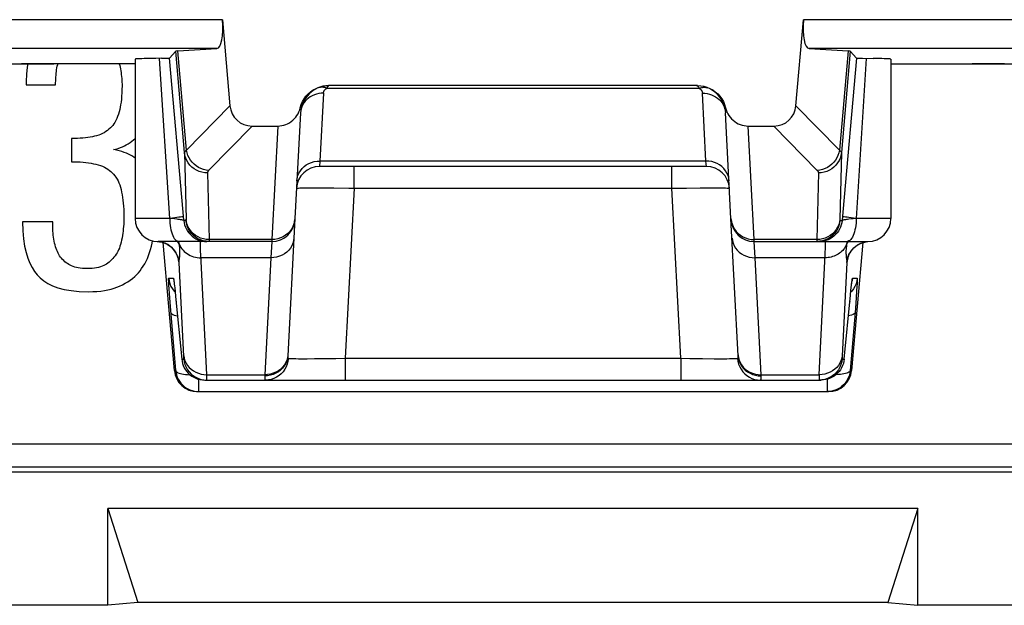
# Model space of a CAD drawing. Units: millimetres. Extents: x 122.7 to 167.4, y 83.3 to 136.1.
# Drawn here: x 152 to 160.5, y 83.3 to 88.4 of the extents above; entities that cross this region are included whole.
import ezdxf

# ---------------------------------------------------------------- set-up
doc = ezdxf.new("R2010")
doc.units = ezdxf.units.MM
doc.header["$LTSCALE"] = 16.335
doc.layers.get('0').update_dxf_attribs({"linetype": 'CONTINUOUS'})
for name, color, linetype in [('ASSI', 7, 'CONTINUOUS'), ('DRAFT', 7, 'CONTINUOUS'), ('RACCORDO', 7, 'CONTINUOUS')]:
    doc.layers.add(name, color=color, linetype=linetype)

msp = doc.modelspace()

# ---------------------------------------------------------------- linework, layer by layer
at = {"color": 7, "linetype": 'CONTINUOUS'}
for p, q in [((152.0613, 87.8399), (152.0613, 87.8113)), ((152.0613, 87.8113), (152.3158, 87.8113)), ((152.4526, 87.3468), (152.4526, 87.1464)), ((153.0045, 87.1777), (152.9961, 87.1838)), ((152.2904, 86.6247), (152.0295, 86.6247)), ((159.7894, 84.1444), (152.7697, 84.1444)), ((152.7697, 84.1444), (153.0295, 83.3307)), ((152.7697, 83.3053), (152.7697, 84.1444)), ((159.7894, 84.1444), (159.5295, 83.3307)), ((159.7894, 83.3053), (159.7894, 84.1444)), ((152.7697, 83.3053), (137.2894, 83.3053)), ((153.0295, 83.3307), (152.7697, 83.3053)), ((159.5295, 83.3307), (153.0295, 83.3307)), ((159.5295, 83.3307), (159.7894, 83.3053)), ((166.8797, 83.3053), (159.7894, 83.3053))]:
    msp.add_line(p, q, dxfattribs=at)
for points in [[(152.0749, 87.9929), (152.0703, 87.9654), (152.0642, 87.9053), (152.0613, 87.8399)], [(152.3273, 87.9578), (152.3302, 87.9728), (152.3337, 87.9874), (152.3356, 87.9938)], [(152.8677, 87.9938), (152.8713, 87.9803), (152.8746, 87.9658), (152.8774, 87.951)], [(152.3158, 87.8113), (152.316, 87.8288), (152.3164, 87.846), (152.317, 87.8628), (152.318, 87.8793), (152.3193, 87.8955), (152.3208, 87.9114), (152.3227, 87.9271), (152.3248, 87.9426), (152.3273, 87.9578)], [(152.8774, 87.951), (152.8801, 87.9343), (152.8826, 87.9176), (152.8848, 87.9009), (152.8868, 87.8842), (152.8885, 87.8674), (152.8898, 87.8508), (152.8908, 87.8343), (152.8914, 87.818), (152.8916, 87.8017)], [(152.8916, 87.8017), (152.8911, 87.7706), (152.89, 87.7411), (152.8883, 87.7132), (152.8859, 87.6869), (152.8829, 87.6622), (152.8794, 87.639), (152.8756, 87.6174), (152.8713, 87.5974), (152.8666, 87.5789)], [(152.8666, 87.5789), (152.8601, 87.5575), (152.8531, 87.5375), (152.8455, 87.519), (152.8374, 87.5021), (152.8288, 87.4867), (152.8198, 87.4727), (152.8104, 87.4599), (152.8007, 87.4484), (152.7906, 87.4383)], [(152.7906, 87.4383), (152.7778, 87.4267), (152.7645, 87.4161), (152.7506, 87.4063), (152.7362, 87.3975), (152.7214, 87.3896), (152.7057, 87.3825), (152.689, 87.3762), (152.6714, 87.3706), (152.653, 87.3659)], [(152.653, 87.3659), (152.6347, 87.3621), (152.6155, 87.3587), (152.5952, 87.3557), (152.5741, 87.3531), (152.5519, 87.3509), (152.5287, 87.3491), (152.5044, 87.3479), (152.4791, 87.3471), (152.4526, 87.3468)], [(152.8185, 87.2514), (152.8386, 87.256), (152.8581, 87.2615), (152.8768, 87.2678), (152.8947, 87.2749), (152.9119, 87.2829), (152.9287, 87.2918), (152.9453, 87.3017), (152.9616, 87.3127), (152.9775, 87.3246)], [(152.9775, 87.3246), (152.9913, 87.3359), (153.0045, 87.348)], [(152.9961, 87.1838), (152.9814, 87.1935), (152.9654, 87.2026), (152.9483, 87.2113), (152.9299, 87.2195), (152.9103, 87.2271), (152.8893, 87.2342), (152.867, 87.2405), (152.8434, 87.2463), (152.8185, 87.2514)], [(152.4526, 87.1464), (152.4786, 87.1461), (152.504, 87.1452), (152.529, 87.1437), (152.5536, 87.1416), (152.5777, 87.139), (152.601, 87.1359), (152.6234, 87.1325), (152.645, 87.1285), (152.6658, 87.1241)], [(152.6658, 87.1241), (152.6856, 87.119), (152.7044, 87.113), (152.7221, 87.1063), (152.7387, 87.0987), (152.7541, 87.0903), (152.7687, 87.0811), (152.7825, 87.0713), (152.7953, 87.0607), (152.8073, 87.0494)], [(152.8073, 87.0494), (152.8185, 87.0376), (152.829, 87.0248), (152.8389, 87.011), (152.8481, 86.9963), (152.8566, 86.9807), (152.8643, 86.9637), (152.8714, 86.9453), (152.8778, 86.9254), (152.8834, 86.9042)], [(152.8834, 86.9042), (152.8881, 86.8831), (152.8923, 86.8607), (152.896, 86.8373), (152.8993, 86.8129), (152.9022, 86.7874), (152.9044, 86.7603), (152.906, 86.7315), (152.9071, 86.7011), (152.9075, 86.6692)], [(152.0295, 86.6247), (152.0323, 86.5482), (152.0381, 86.4784), (152.047, 86.4155), (152.0594, 86.36), (152.0749, 86.3113), (152.0924, 86.2677), (152.1118, 86.2288), (152.1332, 86.1951), (152.1568, 86.1666)], [(152.3031, 86.4593), (152.3003, 86.4755), (152.2979, 86.4922), (152.2958, 86.5094), (152.2941, 86.5271), (152.2927, 86.5454), (152.2917, 86.5642), (152.2909, 86.5838), (152.2905, 86.6039), (152.2904, 86.6247)], [(152.9075, 86.6692), (152.9073, 86.6481), (152.9067, 86.6273), (152.9057, 86.6066), (152.9043, 86.5862), (152.9025, 86.566), (152.9003, 86.546), (152.8978, 86.5264), (152.895, 86.507), (152.8919, 86.4879)], [(152.3508, 86.332), (152.344, 86.3432), (152.3375, 86.3551), (152.3314, 86.3677), (152.3257, 86.3808), (152.3204, 86.3946), (152.3154, 86.4093), (152.3109, 86.425), (152.3068, 86.4417), (152.3031, 86.4593)], [(152.8919, 86.4879), (152.8881, 86.4677), (152.8838, 86.4486), (152.879, 86.4306), (152.8738, 86.4138), (152.8681, 86.3981), (152.8619, 86.3833), (152.8553, 86.3695), (152.8482, 86.3566), (152.8407, 86.3448)], [(153.1461, 86.4147), (153.1518, 86.441), (153.1556, 86.4613)], [(153.0475, 86.2016), (153.0616, 86.2206), (153.075, 86.2408), (153.0877, 86.2622), (153.0998, 86.2851), (153.1111, 86.3091), (153.1215, 86.3342), (153.1307, 86.36), (153.1389, 86.3869), (153.1461, 86.4147)], [(152.4431, 86.2493), (152.4305, 86.2561), (152.4184, 86.2636), (152.407, 86.2716), (152.396, 86.2803), (152.3857, 86.2897), (152.3759, 86.2995), (152.3669, 86.3098), (152.3585, 86.3207), (152.3508, 86.332)], [(152.8407, 86.3448), (152.8312, 86.3312), (152.8213, 86.3185), (152.8112, 86.3067), (152.8008, 86.2957), (152.79, 86.2856), (152.7791, 86.2763), (152.7679, 86.2678), (152.7565, 86.2601), (152.7449, 86.2532)], [(152.5894, 86.2207), (152.5682, 86.2212), (152.5483, 86.2224), (152.5297, 86.2243), (152.5124, 86.227), (152.4965, 86.2303), (152.4816, 86.2343), (152.4677, 86.2387), (152.4549, 86.2437), (152.4431, 86.2493)], [(152.7449, 86.2532), (152.7324, 86.2466), (152.7188, 86.2408), (152.704, 86.2356), (152.6882, 86.2312), (152.6712, 86.2274), (152.6529, 86.2245), (152.6331, 86.2224), (152.612, 86.2212), (152.5894, 86.2207)], [(152.8694, 86.068), (152.8953, 86.0802), (152.9196, 86.0931), (152.9424, 86.1067), (152.9634, 86.121), (152.9829, 86.1359), (153.001, 86.1514), (153.0178, 86.1676), (153.0333, 86.1843), (153.0475, 86.2016)], [(152.1568, 86.1666), (152.1819, 86.1395), (152.2124, 86.1149), (152.2484, 86.0927), (152.2889, 86.0726), (152.3349, 86.0549), (152.3887, 86.0407), (152.451, 86.0304), (152.5211, 86.0236), (152.599, 86.0203)], [(152.599, 86.0203), (152.6373, 86.0211), (152.6735, 86.0231), (152.7076, 86.0263), (152.7393, 86.0308), (152.7688, 86.0364), (152.7966, 86.043), (152.8226, 86.0504), (152.8469, 86.0587), (152.8694, 86.068)]]:
    msp.add_lwpolyline(points, dxfattribs=at)
at = {"layer": 'ASSI', "color": 7, "linetype": 'CONTINUOUS'}
for p, q in [((153.3564, 88.1027), (153.3026, 88.0439)), ((159.2026, 88.1027), (159.2564, 88.0439)), ((153.0045, 87.9938), (152.3001, 87.9938)), ((153.0045, 88.034), (153.0045, 86.6553)), ((153.1297, 88.0398), (153.0825, 88.0387)), ((153.234, 88.0414), (153.2624, 88.0419)), ((153.4206, 86.7083), (153.3026, 88.0439)), ((159.2564, 88.0439), (159.1384, 86.7083)), ((159.5545, 88.034), (159.5545, 86.6553)), ((159.5545, 87.9938), (161.8264, 87.9938)), ((154.0191, 87.4553), (154.2418, 87.4553)), ((158.3173, 87.4553), (158.54, 87.4553)), ((157.9557, 87.1053), (154.6034, 87.1053)), ((154.39, 86.655), (154.3277, 85.4664)), ((158.2314, 85.4664), (158.1691, 86.655)), ((154.1897, 86.4553), (153.2045, 86.4553)), ((153.3454, 85.3378), (153.2485, 86.4455)), ((158.3693, 86.4553), (159.3545, 86.4553)), ((159.3106, 86.4456), (159.2137, 85.3378)), ((153.2824, 86.4312), (153.3019, 86.4189)), ((159.2502, 86.4137), (159.2668, 86.4254)), ((153.3415, 86.108), (153.3423, 86.1027)), ((153.3423, 86.1027), (153.3432, 86.0958)), ((153.3432, 86.0958), (153.3442, 86.0873)), ((153.3442, 86.0873), (153.3461, 86.0715)), ((153.3461, 86.0715), (153.3482, 86.0527)), ((153.3482, 86.0527), (153.3515, 86.0228)), ((153.3515, 86.0228), (153.356, 85.9789)), ((159.2043, 85.9914), (159.2084, 86.0306)), ((159.2084, 86.0306), (159.2112, 86.0556)), ((159.2112, 86.0556), (159.2135, 86.0764)), ((159.2135, 86.0764), (159.2149, 86.0879)), ((159.2149, 86.0879), (159.2161, 86.0975)), ((153.356, 85.9789), (153.4089, 85.4378)), ((159.1502, 85.4378), (159.2043, 85.9914)), ((153.6081, 85.2553), (158.951, 85.2553)), ((158.9706, 85.2562), (158.951, 85.2553)), ((153.5447, 85.1553), (159.0144, 85.1553))]:
    msp.add_line(p, q, dxfattribs=at)
at = {"layer": 'ASSI', "color": 250, "linetype": 'CONTINUOUS'}
for p, q in [((153.4333, 87.2246), (153.3564, 88.1027)), ((153.4504, 87.2459), (153.3753, 88.1049)), ((159.1838, 88.1049), (159.1086, 87.2459)), ((159.2026, 88.1027), (159.1258, 87.2246)), ((153.3046, 86.6553), (153.2171, 88.0411)), ((159.342, 88.0411), (159.2545, 86.6553)), ((153.8267, 87.6309), (153.4504, 87.2459)), ((158.7324, 87.6309), (159.1086, 87.2459)), ((154.0191, 87.4553), (153.6421, 87.0694)), ((154.2418, 87.4553), (154.1903, 86.4723)), ((158.3688, 86.4723), (158.3173, 87.4553)), ((158.54, 87.4553), (158.917, 87.0694)), ((159.1258, 87.2246), (159.113, 86.6465)), ((154.6068, 87.1521), (154.6034, 87.1053)), ((157.9522, 87.1521), (154.6068, 87.1521)), ((157.9557, 87.1053), (157.9522, 87.1521)), ((153.6325, 87.0489), (153.6452, 86.4723)), ((154.903, 86.9157), (154.903, 87.1053)), ((157.6561, 86.9157), (157.6561, 87.1053)), ((158.9266, 87.0489), (158.9139, 86.4723)), ((154.5168, 86.92), (154.5764, 86.92)), ((154.5764, 86.92), (154.6463, 86.9196)), ((154.6463, 86.9196), (154.7259, 86.9188)), ((154.903, 86.9157), (154.8259, 85.4448)), ((154.903, 86.9157), (157.6561, 86.9157)), ((157.6561, 86.9157), (157.7846, 86.9181)), ((157.7332, 85.4448), (157.6561, 86.9157)), ((157.7846, 86.9181), (157.9024, 86.9195)), ((157.9024, 86.9195), (157.9725, 86.92)), ((153.4269, 86.6378), (153.4206, 86.7083)), ((159.1384, 86.7083), (159.1322, 86.6378)), ((153.3046, 86.6553), (153.0045, 86.6553)), ((153.3452, 86.6508), (153.3046, 86.6555)), ((153.4455, 86.6378), (153.4269, 86.6378)), ((159.1135, 86.6378), (159.1322, 86.6378)), ((159.2267, 86.6523), (159.1906, 86.648)), ((159.2545, 86.6555), (159.2267, 86.6523)), ((159.5545, 86.6553), (159.2545, 86.6553)), ((153.2196, 86.453), (153.2045, 86.4546)), ((153.243, 86.4476), (153.2196, 86.453)), ((153.2655, 86.4396), (153.243, 86.4476)), ((153.6206, 86.4737), (153.5963, 86.4781)), ((153.6063, 86.4562), (153.6261, 86.4553)), ((153.6452, 86.4723), (153.6206, 86.4737)), ((154.1903, 86.4723), (153.6452, 86.4723)), ((154.1897, 86.4553), (154.1814, 86.3147)), ((154.1903, 86.4723), (154.1897, 86.4553)), ((158.9139, 86.4723), (158.3688, 86.4723)), ((158.3693, 86.4553), (158.3688, 86.4723)), ((158.3777, 86.3147), (158.3693, 86.4553)), ((158.9139, 86.4723), (158.9138, 86.4674)), ((158.9385, 86.4737), (158.9139, 86.4723)), ((158.9527, 86.4562), (158.933, 86.4553)), ((159.1746, 86.4553), (159.1725, 86.4415)), ((159.2935, 86.4396), (159.3161, 86.4476)), ((159.3161, 86.4476), (159.3395, 86.453)), ((159.3395, 86.453), (159.3546, 86.4546)), ((153.287, 86.4288), (153.2655, 86.4396)), ((153.3883, 86.4298), (153.3946, 86.4165)), ((159.1689, 86.4144), (159.1673, 86.4004)), ((159.1708, 86.4298), (159.1689, 86.4144)), ((159.1725, 86.4415), (159.1708, 86.4298)), ((159.2338, 86.4001), (159.2521, 86.4156)), ((159.2521, 86.4156), (159.2721, 86.4288)), ((159.2721, 86.4288), (159.2935, 86.4396)), ((153.4267, 85.4604), (153.3862, 86.2731)), ((153.6257, 85.3021), (153.5736, 86.3425)), ((154.1814, 86.3147), (153.5751, 86.3147)), ((154.1814, 86.3147), (154.1283, 85.3021)), ((158.9839, 86.3147), (158.3777, 86.3147)), ((158.4307, 85.3021), (158.3777, 86.3147)), ((159.1729, 86.2731), (159.1324, 85.4616)), ((153.2959, 86.1378), (153.3365, 86.1378)), ((159.2161, 86.0975), (159.2166, 86.1031)), ((159.2225, 86.1378), (159.2631, 86.1378)), ((153.3024, 86.0042), (153.2996, 86.0447)), ((153.3429, 86.0256), (153.3522, 86.016)), ((153.3445, 86.086), (153.3461, 86.0715)), ((153.3482, 86.0527), (153.349, 86.0459)), ((159.2162, 86.0256), (159.2069, 86.016)), ((159.2149, 86.0879), (159.2152, 86.0919)), ((159.2581, 86.0244), (159.2542, 85.9706)), ((159.261, 86.068), (159.2581, 86.0244)), ((153.3081, 85.9285), (153.3024, 86.0042)), ((153.3601, 85.9378), (153.3603, 85.9358)), ((159.199, 85.9378), (159.1988, 85.9358)), ((159.2039, 85.9879), (159.2043, 85.9914)), ((159.2054, 86.0018), (159.2062, 86.01)), ((159.2542, 85.9706), (159.2468, 85.8762)), ((153.3568, 85.3378), (153.3081, 85.9285)), ((159.2468, 85.8762), (159.2023, 85.3378)), ((153.4089, 85.4378), (153.4267, 85.4378)), ((154.3252, 85.4501), (154.3193, 85.4278)), ((154.328, 85.4729), (154.3249, 85.443)), ((154.3328, 85.4433), (154.3297, 85.4183)), ((154.3313, 85.4439), (154.3328, 85.4433)), ((154.4974, 85.4405), (154.5596, 85.4409)), ((154.5596, 85.4409), (154.6297, 85.4416)), ((154.6297, 85.4416), (154.7456, 85.4432)), ((154.7456, 85.4432), (154.8259, 85.4448)), ((154.8259, 85.4448), (157.7332, 85.4448)), ((154.8259, 85.4448), (154.8259, 85.2553)), ((157.7332, 85.4448), (157.8111, 85.4433)), ((157.7332, 85.4448), (157.7332, 85.2553)), ((157.8111, 85.4433), (157.9223, 85.4416)), ((157.9223, 85.4416), (158.0228, 85.4407)), ((158.0228, 85.4407), (158.082, 85.4405)), ((158.082, 85.4405), (158.1334, 85.4406)), ((158.2263, 85.4433), (158.2293, 85.4183)), ((158.231, 85.4729), (158.2342, 85.443)), ((158.2338, 85.4501), (158.2398, 85.4278)), ((159.1324, 85.4616), (159.1321, 85.4542)), ((159.1324, 85.4378), (159.1502, 85.4378)), ((153.3454, 85.3378), (153.3568, 85.3378)), ((159.2023, 85.3378), (159.2137, 85.3378)), ((153.556, 85.1553), (153.556, 85.2624)), ((153.6257, 85.3021), (154.1283, 85.3021)), ((153.6259, 85.293), (153.6257, 85.3021)), ((153.6262, 85.2799), (153.6259, 85.293)), ((154.1283, 85.3021), (154.128, 85.2912)), ((158.4307, 85.3021), (158.9334, 85.3021)), ((158.4311, 85.2912), (158.4307, 85.3021)), ((158.9328, 85.2775), (158.9327, 85.2692)), ((158.933, 85.2884), (158.9328, 85.2775)), ((158.9334, 85.3021), (158.933, 85.2884)), ((159.0031, 85.2624), (159.0031, 85.1553))]:
    msp.add_line(p, q, dxfattribs=at)
at = {"layer": 'ASSI', "color": 7, "linetype": 'CONTINUOUS'}
for points in [[(153.0825, 88.0387), (153.0628, 88.0381), (153.0458, 88.0375), (153.0316, 88.0368), (153.0203, 88.0362), (153.0121, 88.0355), (153.0068, 88.0348), (153.0046, 88.0341), (153.0045, 88.034)], [(153.234, 88.0414), (153.1857, 88.0407), (153.1297, 88.0398)], [(153.2624, 88.0419), (153.2741, 88.0422), (153.2841, 88.0425), (153.2919, 88.0429), (153.2976, 88.0432), (153.3011, 88.0436), (153.3026, 88.0439)], [(159.2564, 88.0439), (159.2579, 88.0436), (159.2615, 88.0432), (159.2672, 88.0429), (159.275, 88.0425), (159.2849, 88.0422), (159.2966, 88.0419), (159.31, 88.0416), (159.4025, 88.0403)], [(159.5545, 88.034), (159.5545, 88.0341), (159.5523, 88.0348), (159.547, 88.0355), (159.5387, 88.0362), (159.5275, 88.0368), (159.5132, 88.0375), (159.4963, 88.0381), (159.4766, 88.0387), (159.4541, 88.0392), (159.4025, 88.0403)], [(153.1957, 86.4555), (153.2156, 86.4536), (153.2389, 86.4487)], [(153.2389, 86.4487), (153.2612, 86.4412), (153.2824, 86.4312)], [(153.6447, 86.4553), (153.6201, 86.4568), (153.5958, 86.4613), (153.5723, 86.4689), (153.5498, 86.4792), (153.545, 86.4819)], [(159.014, 86.4819), (159.0092, 86.4792), (158.9868, 86.4689), (158.9633, 86.4613), (158.939, 86.4568), (158.9143, 86.4553)], [(159.2668, 86.4254), (159.285, 86.4355), (159.3045, 86.4438), (159.325, 86.45), (159.3463, 86.454), (159.3546, 86.4547)], [(153.3019, 86.4189), (153.3192, 86.405), (153.3344, 86.3898), (153.3473, 86.3738), (153.3573, 86.3585), (153.3647, 86.3447), (153.37, 86.3324), (153.3737, 86.3223), (153.3759, 86.315), (153.377, 86.3109)], [(159.182, 86.3121), (159.1817, 86.3101), (159.1813, 86.3076), (159.1811, 86.3066), (159.1812, 86.3071), (159.1819, 86.3101), (159.1832, 86.3154), (159.1855, 86.3227), (159.189, 86.3323), (159.1942, 86.3443), (159.2015, 86.358), (159.2106, 86.3722), (159.2217, 86.3865), (159.2351, 86.4006), (159.2502, 86.4137)], [(153.3407, 86.1133), (153.3408, 86.1133), (153.3408, 86.1128), (153.341, 86.1117), (153.3412, 86.1101), (153.3415, 86.108)], [(159.2161, 86.0975), (159.2171, 86.1049), (159.2175, 86.1078), (159.2178, 86.1101), (159.2181, 86.1119), (159.2182, 86.1128)], [(153.4089, 85.4378), (153.4116, 85.4182), (153.4162, 85.399), (153.4227, 85.3803), (153.431, 85.3624), (153.4411, 85.3453), (153.4527, 85.3294), (153.4659, 85.3146), (153.4805, 85.3013), (153.4964, 85.2894), (153.5133, 85.2792), (153.5312, 85.2707), (153.5498, 85.264), (153.5689, 85.2591), (153.5884, 85.2562), (153.6081, 85.2553)], [(159.1502, 85.4378), (159.1475, 85.4182), (159.1428, 85.399), (159.1363, 85.3803), (159.128, 85.3623), (159.118, 85.3453), (159.1063, 85.3293), (159.093, 85.3145), (159.0784, 85.3012), (159.0625, 85.2893), (159.0456, 85.2791), (159.0277, 85.2706)], [(153.3568, 85.3378), (153.3595, 85.3182), (153.3641, 85.2989), (153.3707, 85.2801), (153.379, 85.2622), (153.3891, 85.2451), (153.4008, 85.2291), (153.4141, 85.2144), (153.4288, 85.201), (153.4447, 85.1891), (153.4616, 85.1789), (153.4795, 85.1705), (153.4981, 85.1638), (153.5171, 85.1591), (153.5365, 85.1562), (153.556, 85.1553)], [(159.2023, 85.3378), (159.1996, 85.3182), (159.1949, 85.299), (159.1884, 85.2803), (159.1801, 85.2623), (159.1701, 85.2453), (159.1584, 85.2293), (159.1452, 85.2145), (159.1305, 85.2012), (159.1147, 85.1893), (159.0977, 85.1791), (159.0799, 85.1706), (159.0613, 85.1639), (159.0421, 85.1591), (159.0227, 85.1562), (159.0031, 85.1553)], [(159.0328, 85.2819), (159.0281, 85.2792), (159.0056, 85.2689), (158.9821, 85.2613), (158.9578, 85.2568), (158.9332, 85.2553)], [(159.0277, 85.2706), (159.0092, 85.2639), (158.99, 85.2591), (158.9706, 85.2562)]]:
    msp.add_lwpolyline(points, dxfattribs=at)
at = {"layer": 'ASSI', "color": 250, "linetype": 'CONTINUOUS'}
for points in [[(153.4504, 87.2459), (153.4479, 87.2442), (153.4455, 87.2425), (153.4434, 87.2408), (153.4414, 87.2391), (153.4397, 87.2374), (153.4381, 87.2357), (153.4367, 87.2339), (153.4356, 87.2322), (153.4346, 87.2304), (153.4339, 87.2285), (153.4334, 87.2266), (153.4333, 87.2246)], [(153.6325, 87.0489), (153.6078, 87.0503), (153.5836, 87.0547), (153.5601, 87.0619), (153.5376, 87.0718), (153.5167, 87.0844), (153.4975, 87.0993), (153.4803, 87.1164), (153.4655, 87.1355), (153.4532, 87.1561), (153.4436, 87.1781), (153.437, 87.2011), (153.4333, 87.2246)], [(153.4333, 87.2246), (153.446, 86.6465), (153.446, 86.6451), (153.4461, 86.6438), (153.446, 86.6426), (153.446, 86.6416), (153.446, 86.6407), (153.446, 86.6398), (153.4459, 86.6392), (153.4458, 86.6386), (153.4458, 86.6382), (153.4457, 86.6379), (153.4455, 86.6378)], [(153.6421, 87.0694), (153.6192, 87.0723), (153.5967, 87.0778), (153.5748, 87.0859), (153.5538, 87.0964), (153.534, 87.1093), (153.5158, 87.1243), (153.4993, 87.1412), (153.4849, 87.1599), (153.4726, 87.1799), (153.4627, 87.2011), (153.4552, 87.2232), (153.4504, 87.2459)], [(159.1086, 87.2459), (159.1038, 87.2232), (159.0964, 87.2011), (159.0865, 87.1799), (159.0742, 87.1599), (159.0597, 87.1412), (159.0433, 87.1243), (159.025, 87.1093), (159.0053, 87.0964), (158.9843, 87.0859), (158.9624, 87.0778), (158.9398, 87.0723), (158.917, 87.0694)], [(159.1258, 87.2246), (159.1221, 87.2011), (159.1154, 87.1781), (159.1059, 87.1561), (159.0936, 87.1355), (159.0787, 87.1164), (159.0616, 87.0993), (159.0424, 87.0844), (159.0214, 87.0718), (158.999, 87.0619), (158.9755, 87.0547), (158.9512, 87.0503), (158.9266, 87.0489)], [(159.1086, 87.2459), (159.1112, 87.2442), (159.1135, 87.2425), (159.1157, 87.2408), (159.1177, 87.2391), (159.1194, 87.2374), (159.121, 87.2357), (159.1223, 87.2339), (159.1235, 87.2322), (159.1244, 87.2303), (159.1252, 87.2285), (159.1256, 87.2266), (159.1258, 87.2246)], [(154.4071, 86.9813), (154.4099, 87.0041), (154.4159, 87.0264), (154.4249, 87.0478), (154.4369, 87.068), (154.4516, 87.0866), (154.4688, 87.1033), (154.4883, 87.1179), (154.5096, 87.1302), (154.5325, 87.1398), (154.5566, 87.1468), (154.5815, 87.1509), (154.6068, 87.1521)], [(158.152, 86.9813), (158.1492, 87.0041), (158.1432, 87.0264), (158.1341, 87.0478), (158.1222, 87.068), (158.1074, 87.0866), (158.0902, 87.1033), (158.0708, 87.1179), (158.0495, 87.1302), (158.0266, 87.1398), (158.0025, 87.1468), (157.9776, 87.1509), (157.9522, 87.1521)], [(153.6421, 87.0694), (153.6406, 87.0678), (153.6392, 87.0662), (153.638, 87.0646), (153.6369, 87.063), (153.6359, 87.0614), (153.635, 87.0597), (153.6342, 87.058), (153.6336, 87.0563), (153.6331, 87.0545), (153.6327, 87.0527), (153.6325, 87.0508), (153.6325, 87.0489)], [(158.917, 87.0694), (158.9185, 87.0678), (158.9198, 87.0662), (158.9211, 87.0646), (158.9222, 87.063), (158.9232, 87.0614), (158.9241, 87.0597), (158.9248, 87.058), (158.9255, 87.0563), (158.926, 87.0545), (158.9263, 87.0527), (158.9265, 87.0508), (158.9266, 87.0489)], [(154.4037, 86.9157), (154.4056, 86.9166), (154.4112, 86.9174), (154.4205, 86.9181), (154.4333, 86.9186), (154.4493, 86.9191), (154.4687, 86.9195), (154.4912, 86.9198), (154.5168, 86.92)], [(154.7259, 86.9188), (154.8573, 86.9166), (154.903, 86.9157)], [(157.9725, 86.92), (158.0337, 86.92), (158.0604, 86.9199), (158.0843, 86.9196), (158.1052, 86.9192), (158.1228, 86.9188), (158.1368, 86.9182), (158.147, 86.9174), (158.1533, 86.9166), (158.1554, 86.9157)], [(153.3046, 86.6553), (153.305, 86.6344), (153.3063, 86.6137), (153.3085, 86.5935), (153.3115, 86.5739), (153.3153, 86.5553), (153.3198, 86.5377), (153.3251, 86.5214), (153.331, 86.5066), (153.3375, 86.4935), (153.3446, 86.4821), (153.352, 86.4726), (153.3598, 86.4651), (153.3679, 86.4596), (153.3762, 86.4564), (153.3845, 86.4553)], [(153.3486, 86.6602), (153.328, 86.6578), (153.3057, 86.6554)], [(153.4269, 86.6378), (153.426, 86.6385), (153.424, 86.6392), (153.4208, 86.64), (153.4165, 86.641), (153.4111, 86.642), (153.4046, 86.643), (153.397, 86.6442), (153.3884, 86.6454), (153.3789, 86.6467), (153.3685, 86.648), (153.3452, 86.6508)], [(153.4238, 86.6727), (153.4218, 86.6716), (153.4167, 86.6702), (153.4086, 86.6685), (153.3975, 86.6667), (153.3837, 86.6646), (153.3673, 86.6625), (153.3486, 86.6602)], [(153.4269, 86.6378), (153.4295, 86.6183), (153.4342, 86.599), (153.4406, 86.5803), (153.449, 86.5624), (153.459, 86.5454), (153.4707, 86.5294), (153.4838, 86.5147), (153.4984, 86.5013), (153.5142, 86.4895), (153.5312, 86.4792), (153.549, 86.4707)], [(153.545, 86.4819), (153.5289, 86.4923), (153.5096, 86.5078), (153.4925, 86.5256), (153.4777, 86.5454), (153.4654, 86.5668), (153.4559, 86.5896), (153.4492, 86.6134), (153.4455, 86.6378)], [(153.5504, 86.4953), (153.5294, 86.5078), (153.5102, 86.5228), (153.4931, 86.5399), (153.4782, 86.5589), (153.4659, 86.5796), (153.4564, 86.6015), (153.4497, 86.6245), (153.446, 86.6481)], [(154.39, 86.655), (154.3871, 86.6307), (154.3811, 86.607), (154.372, 86.5842), (154.36, 86.5627)], [(158.1691, 86.655), (158.1719, 86.6307), (158.178, 86.607), (158.1871, 86.5842), (158.1991, 86.5627)], [(159.1131, 86.6481), (159.1094, 86.6245), (159.1027, 86.6015), (159.0931, 86.5796), (159.0808, 86.5589), (159.066, 86.5399), (159.0489, 86.5228), (159.0297, 86.5078), (159.0087, 86.4953)], [(159.1322, 86.6378), (159.1295, 86.6183), (159.1249, 86.599), (159.1184, 86.5803), (159.1101, 86.5624), (159.1001, 86.5454), (159.0884, 86.5294), (159.0752, 86.5147), (159.0606, 86.5013), (159.0448, 86.4895), (159.0279, 86.4792), (159.0101, 86.4707)], [(159.1135, 86.6378), (159.1099, 86.6134), (159.1032, 86.5896), (159.0937, 86.5668), (159.0814, 86.5454), (159.0666, 86.5256), (159.0494, 86.5078), (159.0302, 86.4923), (159.014, 86.4819)], [(159.113, 86.6465), (159.113, 86.6451), (159.113, 86.6438), (159.113, 86.6426), (159.113, 86.6416), (159.1131, 86.6407), (159.1131, 86.6398), (159.1132, 86.6392), (159.1132, 86.6386), (159.1133, 86.6382), (159.1134, 86.6379), (159.1135, 86.6378)], [(159.1906, 86.648), (159.1802, 86.6467), (159.1706, 86.6454), (159.162, 86.6442), (159.1545, 86.643), (159.148, 86.642), (159.1425, 86.641), (159.1383, 86.64), (159.1351, 86.6392), (159.1331, 86.6385), (159.1322, 86.6378)], [(159.2545, 86.6553), (159.2317, 86.6577), (159.2106, 86.6601), (159.1918, 86.6625), (159.1753, 86.6647), (159.1615, 86.6667), (159.1505, 86.6685), (159.1423, 86.6702), (159.1372, 86.6716), (159.1353, 86.6727)], [(159.2545, 86.6553), (159.2541, 86.6344), (159.2528, 86.6137), (159.2506, 86.5935), (159.2476, 86.5739), (159.2438, 86.5553), (159.2392, 86.5377), (159.234, 86.5214), (159.228, 86.5066), (159.2215, 86.4935), (159.2145, 86.4821), (159.2071, 86.4726), (159.1992, 86.4651), (159.1911, 86.4596), (159.1829, 86.4564), (159.1745, 86.4553)], [(154.36, 86.5627), (154.3453, 86.5429), (154.3281, 86.525), (154.3086, 86.5094), (154.2873, 86.4962)], [(158.1991, 86.5627), (158.2138, 86.5429), (158.231, 86.525), (158.2504, 86.5094), (158.2717, 86.4962)], [(153.3883, 86.4298), (153.3811, 86.4424), (153.3723, 86.4542), (153.3714, 86.4553)], [(153.3883, 86.4298), (153.3872, 86.4373), (153.3861, 86.4448), (153.3845, 86.4553)], [(153.5452, 86.464), (153.5644, 86.4592), (153.584, 86.4562)], [(153.549, 86.4707), (153.5676, 86.464), (153.5868, 86.4592), (153.6063, 86.4562)], [(153.5963, 86.4781), (153.5728, 86.4853), (153.5504, 86.4953)], [(153.5736, 86.3425), (153.5724, 86.3677), (153.5716, 86.3899), (153.571, 86.4092), (153.5708, 86.4253), (153.571, 86.4381), (153.5716, 86.4475), (153.5725, 86.4533), (153.5738, 86.4553)], [(153.6452, 86.4723), (153.6453, 86.4674), (153.6453, 86.4652), (153.6453, 86.4633), (153.6452, 86.4615), (153.6452, 86.46), (153.6452, 86.4586), (153.6451, 86.4575), (153.645, 86.4565), (153.645, 86.4558), (153.6449, 86.4554), (153.6447, 86.4553)], [(154.3811, 86.4855), (154.3783, 86.4627), (154.3723, 86.4404), (154.3633, 86.419), (154.3513, 86.3988), (154.3366, 86.3803), (154.3194, 86.3635), (154.3, 86.3489), (154.2786, 86.3367), (154.2557, 86.327), (154.2316, 86.3201), (154.2067, 86.3159), (154.1814, 86.3147)], [(154.2873, 86.4962), (154.2645, 86.4858), (154.2404, 86.4783), (154.2155, 86.4738), (154.1903, 86.4723)], [(158.1779, 86.4855), (158.1808, 86.4627), (158.1867, 86.4404), (158.1958, 86.419), (158.2078, 86.3988), (158.2225, 86.3803), (158.2397, 86.3635), (158.2591, 86.3489), (158.2804, 86.3367), (158.3034, 86.327), (158.3275, 86.3201), (158.3524, 86.3159), (158.3777, 86.3147)], [(158.2717, 86.4962), (158.2946, 86.4858), (158.3187, 86.4783), (158.3435, 86.4738), (158.3688, 86.4723)], [(158.9138, 86.4674), (158.9138, 86.4652), (158.9138, 86.4633), (158.9138, 86.4615), (158.9139, 86.46), (158.9139, 86.4586), (158.9139, 86.4575), (158.914, 86.4565), (158.9141, 86.4558), (158.9142, 86.4554), (158.9143, 86.4553)], [(158.9334, 85.3021), (158.9855, 86.3422), (158.9866, 86.3671), (158.9875, 86.3893), (158.988, 86.4085), (158.9882, 86.4247), (158.9881, 86.4377), (158.9875, 86.4473), (158.9866, 86.4532), (158.9853, 86.4553)], [(159.0087, 86.4953), (158.9863, 86.4853), (158.9628, 86.4781), (158.9385, 86.4737)], [(159.0101, 86.4707), (158.9915, 86.464), (158.9723, 86.4592), (158.9527, 86.4562)], [(159.1708, 86.4298), (159.178, 86.4424), (159.1867, 86.4542), (159.1877, 86.4553)], [(153.3253, 86.4001), (153.307, 86.4156), (153.287, 86.4288)], [(153.3862, 86.2731), (153.3827, 86.2968), (153.3763, 86.3199), (153.3673, 86.3421), (153.3556, 86.3631), (153.3416, 86.3825), (153.3253, 86.4001)], [(153.3915, 86.4027), (153.3901, 86.4158), (153.3883, 86.4298)], [(153.3884, 86.3033), (153.3904, 86.3177), (153.391, 86.3221), (153.3915, 86.3268), (153.3921, 86.3319), (153.3926, 86.3377), (153.3931, 86.3442), (153.3935, 86.3514), (153.3937, 86.3596), (153.3937, 86.3689), (153.3933, 86.3793), (153.3927, 86.3906), (153.3915, 86.4027)], [(153.3946, 86.4165), (153.4021, 86.4036), (153.4107, 86.3914), (153.4204, 86.3798), (153.4311, 86.369), (153.4427, 86.359), (153.4551, 86.3499), (153.4684, 86.3418), (153.4823, 86.3346), (153.4968, 86.3285), (153.5119, 86.3235), (153.5273, 86.3196), (153.5431, 86.3168), (153.559, 86.3152), (153.5751, 86.3147)], [(159.1596, 86.4078), (159.1528, 86.3974), (159.1452, 86.3874), (159.137, 86.378), (159.128, 86.369), (159.1184, 86.3606), (159.1082, 86.3529), (159.0974, 86.3457), (159.0861, 86.3393), (159.0744, 86.3335), (159.0622, 86.3285), (159.0497, 86.3242), (159.0369, 86.3207), (159.0239, 86.318), (159.0107, 86.3161), (158.9973, 86.315), (158.9839, 86.3147)], [(159.1708, 86.4298), (159.1656, 86.4186), (159.1596, 86.4078)], [(159.1673, 86.4004), (159.1662, 86.3877), (159.1656, 86.3766), (159.1654, 86.3669), (159.1654, 86.3581), (159.1656, 86.3502), (159.166, 86.3433), (159.1665, 86.3371), (159.167, 86.3314), (159.1676, 86.3263), (159.1682, 86.3216), (159.1687, 86.3173)], [(159.1729, 86.2731), (159.1764, 86.2968), (159.1827, 86.3199), (159.1918, 86.3421), (159.2034, 86.3631), (159.2175, 86.3825), (159.2338, 86.4001)], [(153.3769, 86.3115), (153.3772, 86.309), (153.378, 86.3033), (153.3787, 86.2985), (153.3794, 86.2943), (153.38, 86.2907), (153.3805, 86.2877), (153.381, 86.2851), (153.3815, 86.2829), (153.3819, 86.281), (153.3823, 86.2794), (153.3827, 86.2781), (153.383, 86.2769), (153.3834, 86.276), (153.3837, 86.2752), (153.384, 86.2747), (153.3843, 86.2742), (153.3846, 86.2738), (153.3849, 86.2735), (153.3852, 86.2733), (153.3856, 86.2732), (153.3859, 86.2731), (153.3862, 86.2731)], [(153.3862, 86.2731), (153.3862, 86.2749), (153.3862, 86.2768), (153.3863, 86.2787), (153.3863, 86.2808), (153.3864, 86.2828), (153.3865, 86.285), (153.3867, 86.2873), (153.3869, 86.2896), (153.3871, 86.2921), (153.3874, 86.2947), (153.3877, 86.2974), (153.388, 86.3003), (153.3884, 86.3033)], [(159.1687, 86.3173), (159.1707, 86.3031), (159.171, 86.3), (159.1714, 86.2972), (159.1717, 86.2945), (159.172, 86.2919), (159.1722, 86.2895), (159.1724, 86.2871), (159.1725, 86.2849), (159.1726, 86.2827), (159.1727, 86.2807), (159.1728, 86.2787), (159.1729, 86.2767), (159.1729, 86.2749), (159.1729, 86.2731)], [(159.1729, 86.2731), (159.1731, 86.2731), (159.1734, 86.2731), (159.1737, 86.2733), (159.174, 86.2735), (159.1744, 86.2737), (159.1747, 86.2742), (159.1751, 86.2748), (159.1755, 86.2756), (159.176, 86.2769), (159.1765, 86.2786), (159.1771, 86.2808), (159.1778, 86.284), (159.1786, 86.2881), (159.1795, 86.2933), (159.1806, 86.3004), (159.1819, 86.3095), (159.1822, 86.3113)], [(153.2996, 86.0447), (153.2975, 86.0771), (153.2968, 86.0903), (153.2962, 86.1019), (153.2957, 86.1121), (153.2954, 86.1208), (153.2953, 86.1277), (153.2953, 86.1328), (153.2955, 86.1362), (153.2959, 86.1378)], [(153.2959, 86.1378), (153.2996, 86.1134), (153.3063, 86.0896), (153.3158, 86.0668), (153.3281, 86.0454), (153.3429, 86.0256)], [(153.3365, 86.1378), (153.3373, 86.1363), (153.3383, 86.1318), (153.3395, 86.1246), (153.3409, 86.1146), (153.3426, 86.1017), (153.3432, 86.0958)], [(153.3365, 86.1378), (153.3402, 86.1134), (153.3414, 86.1092)], [(159.2631, 86.1378), (159.2595, 86.1134), (159.2528, 86.0896), (159.2433, 86.0668), (159.231, 86.0454), (159.2162, 86.0256)], [(159.2171, 86.1049), (159.2179, 86.1129), (159.2191, 86.1213), (159.2201, 86.128), (159.221, 86.1329), (159.2219, 86.1362), (159.2225, 86.1378)], [(159.2225, 86.1378), (159.2189, 86.1134), (159.2177, 86.1092)], [(159.2631, 86.1378), (159.2636, 86.1361), (159.2638, 86.1317), (159.2638, 86.1244), (159.2634, 86.1143), (159.2629, 86.1015), (159.262, 86.086), (159.261, 86.068)], [(153.3151, 85.8414), (153.3177, 85.835), (153.3235, 85.829), (153.3325, 85.8235), (153.3443, 85.8186), (153.359, 85.8143), (153.3724, 85.8116)], [(159.244, 85.8414), (159.2413, 85.835), (159.2355, 85.829), (159.2266, 85.8235), (159.2147, 85.8186), (159.2001, 85.8143), (159.1866, 85.8116)], [(153.4265, 85.4659), (153.4301, 85.4438), (153.4368, 85.4223), (153.4463, 85.4017), (153.4586, 85.3824), (153.4734, 85.3646), (153.4905, 85.3486), (153.5097, 85.3347), (153.5307, 85.323), (153.5532, 85.3138), (153.5767, 85.3072), (153.601, 85.3033), (153.6257, 85.3021)], [(153.4267, 85.4378), (153.4269, 85.4381), (153.427, 85.4386), (153.4271, 85.4395), (153.4272, 85.4407), (153.4272, 85.4422), (153.4272, 85.4439), (153.4272, 85.4458), (153.4272, 85.4479), (153.4271, 85.4502), (153.427, 85.4526), (153.4269, 85.4552), (153.4267, 85.4604)], [(153.4267, 85.4378), (153.4304, 85.4134), (153.437, 85.3896), (153.4466, 85.3668), (153.4588, 85.3454), (153.4737, 85.3256), (153.4908, 85.3078), (153.51, 85.2923), (153.531, 85.2792), (153.5534, 85.2689), (153.577, 85.2613), (153.6013, 85.2568), (153.6259, 85.2553)], [(154.3249, 85.443), (154.3189, 85.4202), (154.3098, 85.3983), (154.2978, 85.3777), (154.2831, 85.3586), (154.2659, 85.3415), (154.2465, 85.3265), (154.2251, 85.3139), (154.2023, 85.304), (154.1782, 85.2968), (154.1533, 85.2926), (154.128, 85.2912)], [(154.3193, 85.4278), (154.3102, 85.4064), (154.2982, 85.3862), (154.2835, 85.3676), (154.2663, 85.3509), (154.2469, 85.3363), (154.2255, 85.3241), (154.2026, 85.3144), (154.1785, 85.3075), (154.1536, 85.3033), (154.1283, 85.3021)], [(154.3297, 85.4183), (154.3236, 85.3939), (154.3145, 85.3705), (154.3026, 85.3484), (154.288, 85.328), (154.271, 85.3097), (154.2519, 85.2936), (154.2309, 85.2801), (154.2085, 85.2694), (154.1848, 85.2616), (154.1604, 85.2568), (154.1356, 85.2553)], [(154.3277, 85.4664), (154.3275, 85.4621), (154.3275, 85.4583), (154.3276, 85.4548), (154.3279, 85.4516), (154.3284, 85.4489), (154.3291, 85.4467), (154.3301, 85.445), (154.3313, 85.4439)], [(154.3328, 85.4433), (154.3404, 85.4426), (154.351, 85.4421), (154.3643, 85.4416)], [(154.3643, 85.4416), (154.3804, 85.4412), (154.399, 85.4409), (154.4202, 85.4407)], [(154.4202, 85.4407), (154.4437, 85.4405), (154.4974, 85.4405)], [(158.1334, 85.4406), (158.1559, 85.4409), (158.176, 85.4412), (158.1931, 85.4416), (158.2073, 85.442), (158.2184, 85.4426), (158.2263, 85.4433)], [(158.2263, 85.4433), (158.2277, 85.4438), (158.2289, 85.4449), (158.2299, 85.4465), (158.2306, 85.4487), (158.2311, 85.4514), (158.2314, 85.4546), (158.2315, 85.4581), (158.2315, 85.462), (158.2314, 85.4664)], [(158.2293, 85.4183), (158.2355, 85.3939), (158.2446, 85.3705), (158.2565, 85.3484), (158.271, 85.328), (158.288, 85.3097), (158.3072, 85.2936), (158.3281, 85.2801), (158.3506, 85.2694), (158.3742, 85.2616), (158.3986, 85.2568), (158.4234, 85.2553)], [(158.2342, 85.443), (158.2402, 85.4202), (158.2493, 85.3983), (158.2612, 85.3777), (158.276, 85.3586), (158.2932, 85.3415), (158.3126, 85.3265), (158.3339, 85.3139), (158.3568, 85.304), (158.3809, 85.2968), (158.4058, 85.2926), (158.4311, 85.2912)], [(158.2398, 85.4278), (158.2488, 85.4064), (158.2608, 85.3862), (158.2755, 85.3676), (158.2927, 85.3509), (158.3122, 85.3363), (158.3335, 85.3241), (158.3564, 85.3144), (158.3805, 85.3075), (158.4054, 85.3033), (158.4307, 85.3021)], [(159.1326, 85.4659), (159.1289, 85.4438), (159.1223, 85.4223), (159.1128, 85.4017), (159.1005, 85.3824), (159.0857, 85.3646), (159.0685, 85.3486), (159.0493, 85.3347), (159.0283, 85.323), (159.0059, 85.3138), (158.9824, 85.3072), (158.9581, 85.3033), (158.9334, 85.3021)], [(159.1324, 85.4378), (159.1287, 85.4134), (159.122, 85.3896), (159.1125, 85.3668), (159.1002, 85.3454), (159.0854, 85.3256), (159.0682, 85.3078), (159.049, 85.2923), (159.0328, 85.2819)], [(159.1321, 85.4542), (159.132, 85.4512), (159.1319, 85.4485), (159.1319, 85.4462), (159.1318, 85.4442), (159.1318, 85.4426), (159.1319, 85.4412), (159.1319, 85.4401), (159.132, 85.4392), (159.1321, 85.4386), (159.1321, 85.4381), (159.1322, 85.4379), (159.1324, 85.4378)], [(153.3568, 85.3378), (153.3586, 85.3327), (153.3625, 85.3278), (153.3685, 85.3232), (153.3763, 85.3189), (153.3861, 85.3151), (153.3976, 85.3116), (153.4108, 85.3086), (153.4255, 85.306), (153.4416, 85.304), (153.4588, 85.3026), (153.4771, 85.3016), (153.4802, 85.3016)], [(159.2023, 85.3378), (159.2004, 85.3327), (159.1965, 85.3278), (159.1906, 85.3232), (159.1827, 85.3189), (159.1729, 85.315), (159.1613, 85.3116), (159.1481, 85.3085), (159.1333, 85.306), (159.1172, 85.304), (159.0999, 85.3025), (159.0817, 85.3016), (159.0789, 85.3016)], [(153.6259, 85.2553), (153.6261, 85.2556), (153.6262, 85.2565), (153.6263, 85.258), (153.6264, 85.26), (153.6264, 85.2625), (153.6264, 85.2654), (153.6264, 85.2686), (153.6264, 85.2721), (153.6262, 85.2799)], [(154.128, 85.2912), (154.1278, 85.2845), (154.1279, 85.2783), (154.1282, 85.2727), (154.1287, 85.2677), (154.1294, 85.2635), (154.1305, 85.26), (154.1319, 85.2574), (154.1336, 85.2558), (154.1356, 85.2553)], [(158.4234, 85.2553), (158.4254, 85.2558), (158.4271, 85.2573), (158.4285, 85.2598), (158.4296, 85.2632), (158.4304, 85.2674), (158.4309, 85.2723), (158.4312, 85.278), (158.4313, 85.2843), (158.4311, 85.2912)], [(158.9327, 85.2692), (158.9326, 85.2659), (158.9326, 85.2631), (158.9327, 85.2609), (158.9327, 85.259), (158.9328, 85.2576), (158.9328, 85.2565), (158.9329, 85.2558), (158.933, 85.2554), (158.9332, 85.2553)]]:
    msp.add_lwpolyline(points, dxfattribs=at)
at = {"layer": 'ASSI', "color": 7, "linetype": 'CONTINUOUS'}
for centre, start, end in [((154.6034, 86.9053), 90, 177), ((157.9557, 86.9053), 3, 90), ((153.2045, 86.6553), 180, 270), ((154.1897, 86.6553), 270, 357), ((158.3693, 86.6553), 183, 270), ((159.3545, 86.6553), 270, 360)]:
    msp.add_arc(centre, 0.2, start, end, dxfattribs=at)
for centre, major_axis, ratio, start_param, end_param in [((153.8583, 88.1025), (0.5019, 0), 0.017389, 2.86625, 3.125661), ((158.7008, 88.1025), (0.5019, 0), 0.017389, 0.015932, 0.275342), ((152.3001, 87.9589), (1, 0), 0.034921, 1.570796, 3.054326), ((160.259, 87.9589), (1, 0), 0.034921, 0.087266, 1.570796), ((154.0326, 87.6623), (0.1493, 0.1528), 0.936447, 2.464137, 3.88262), ((158.5264, 87.6623), (-0.1493, 0.1528), 0.936447, 2.400566, 3.819048), ((153.5447, 85.3553), (0.2, 0), 0.999847, -3.05434, -1.570796), ((159.0144, 85.3553), (0.2, 0), 0.999847, -1.570796, -0.087253)]:
    msp.add_ellipse(centre, major_axis=major_axis, ratio=ratio, start_param=start_param, end_param=end_param, dxfattribs=at)
at = {"layer": 'DRAFT', "color": 7, "linetype": 'CONTINUOUS'}
msp.add_line((123.8341, 84.4599), (166.2249, 84.4599), dxfattribs=at)
at = {"layer": 'RACCORDO', "color": 250, "linetype": 'CONTINUOUS'}
for p, q in [((153.7615, 88.3757), (151.4846, 88.3757)), ((161.0744, 88.3757), (158.7976, 88.3757)), ((153.7133, 88.1257), (151.7011, 88.1257)), ((160.8579, 88.1257), (158.8458, 88.1257)), ((154.6376, 87.7391), (154.6068, 87.1521)), ((154.6465, 87.7878), (154.6366, 87.7896)), ((154.6664, 87.7818), (157.8927, 87.7818)), ((157.8904, 87.7867), (157.8927, 87.7818)), ((157.9126, 87.7878), (157.9224, 87.7896)), ((157.9522, 87.1521), (157.9215, 87.7391)), ((154.4399, 87.5866), (154.4379, 87.5684)), ((158.1192, 87.5866), (158.1212, 87.5684)), ((165.983, 84.7018), (124.0761, 84.7018)), ((166.183, 84.5018), (123.8761, 84.5018))]:
    msp.add_line(p, q, dxfattribs=at)
at = {"layer": 'RACCORDO', "color": 7, "linetype": 'CONTINUOUS'}
for p, q in [((153.7615, 88.3757), (153.8267, 87.6309)), ((158.7324, 87.6309), (158.7976, 88.3757)), ((153.3753, 88.1049), (153.7133, 88.1257)), ((158.8458, 88.1257), (159.1838, 88.1049)), ((150.7327, 87.9938), (152.3001, 87.9938)), ((157.8789, 87.8053), (154.6801, 87.8053)), ((154.4379, 87.5684), (154.39, 86.655)), ((158.1691, 86.655), (158.1212, 87.5684))]:
    msp.add_line(p, q, dxfattribs=at)
for points in [[(154.4367, 87.6133), (154.445, 87.6406), (154.4559, 87.6662), (154.4694, 87.6902), (154.4858, 87.7127), (154.5048, 87.7336), (154.5256, 87.752), (154.5484, 87.7678), (154.5731, 87.7812), (154.5986, 87.7916), (154.6249, 87.7991), (154.652, 87.8036), (154.6801, 87.8053)], [(157.8789, 87.8053), (157.907, 87.8036), (157.9341, 87.7991), (157.9603, 87.7917), (157.9859, 87.7812), (158.0105, 87.7679), (158.0333, 87.7521), (158.0542, 87.7337), (158.0732, 87.7128), (158.0896, 87.6902), (158.1032, 87.6662), (158.1141, 87.6406), (158.1224, 87.6133)], [(154.2418, 87.4553), (154.2595, 87.4561), (154.2768, 87.4585), (154.2938, 87.4624), (154.3105, 87.4679), (154.3268, 87.4749), (154.3424, 87.4833), (154.3573, 87.4932), (154.3714, 87.5045), (154.3845, 87.517), (154.3965, 87.5308), (154.4074, 87.5457), (154.4168, 87.5615), (154.4248, 87.5779), (154.4315, 87.5952), (154.4367, 87.6133)], [(158.1224, 87.6133), (158.1276, 87.5952), (158.1342, 87.5779), (158.1422, 87.5615), (158.1517, 87.5457), (158.1626, 87.5308), (158.1746, 87.517), (158.1876, 87.5045), (158.2018, 87.4932), (158.2167, 87.4833), (158.2323, 87.4749), (158.2486, 87.4679), (158.2653, 87.4624), (158.2823, 87.4585), (158.2996, 87.4561), (158.3173, 87.4553)]]:
    msp.add_lwpolyline(points, dxfattribs=at)
at = {"layer": 'RACCORDO', "color": 250, "linetype": 'CONTINUOUS'}
for points in [[(154.5973, 87.7358), (154.5776, 87.7314), (154.5586, 87.7251), (154.5404, 87.7172), (154.5232, 87.7076), (154.5071, 87.6965), (154.4924, 87.6839), (154.4792, 87.67), (154.4677, 87.655), (154.4579, 87.639), (154.4499, 87.6222), (154.4439, 87.6046), (154.4401, 87.5879)], [(154.6366, 87.7896), (154.6269, 87.7904), (154.6174, 87.7904), (154.6081, 87.7896), (154.599, 87.7878), (154.5903, 87.7853)], [(154.6376, 87.7391), (154.6173, 87.7384), (154.5973, 87.7358)], [(154.6376, 87.7391), (154.6377, 87.7411), (154.638, 87.743), (154.6382, 87.7449), (154.6386, 87.7466), (154.6389, 87.7484), (154.6394, 87.75), (154.6399, 87.7517), (154.6404, 87.7533), (154.641, 87.7548), (154.6416, 87.7563), (154.6423, 87.7578), (154.643, 87.7592), (154.6437, 87.7606), (154.6445, 87.762), (154.6453, 87.7633), (154.6462, 87.7647), (154.6471, 87.766), (154.6481, 87.7673), (154.6491, 87.7685), (154.6502, 87.7698), (154.6514, 87.7711), (154.6526, 87.7723), (154.6539, 87.7735), (154.6553, 87.7748), (154.6568, 87.776), (154.6584, 87.7772), (154.6602, 87.7784), (154.6621, 87.7796), (154.6642, 87.7807), (154.6664, 87.7818)], [(154.6664, 87.7818), (154.6564, 87.7853), (154.6465, 87.7878)], [(154.6664, 87.7818), (154.6686, 87.7867), (154.6709, 87.791), (154.6732, 87.7948), (154.6755, 87.798), (154.6779, 87.8006), (154.6803, 87.8026), (154.6827, 87.8041), (154.6851, 87.805)], [(157.8715, 87.8053), (157.874, 87.805), (157.8764, 87.8041), (157.8788, 87.8026), (157.8812, 87.8006), (157.8835, 87.798), (157.8859, 87.7948), (157.8882, 87.791), (157.8904, 87.7867)], [(157.8927, 87.7818), (157.9027, 87.7853), (157.9126, 87.7878)], [(157.8927, 87.7818), (157.8947, 87.7808), (157.8968, 87.7797), (157.8987, 87.7785), (157.9007, 87.7772), (157.9025, 87.7758), (157.9043, 87.7743), (157.9061, 87.7727), (157.9078, 87.771), (157.9094, 87.7691), (157.911, 87.7672), (157.9125, 87.7652), (157.9139, 87.7631), (157.9152, 87.7609), (157.9164, 87.7586), (157.9175, 87.7561)], [(157.9175, 87.7561), (157.9185, 87.7536), (157.9194, 87.7509), (157.9202, 87.7482), (157.9208, 87.7453), (157.9212, 87.7423), (157.9215, 87.7391)], [(157.9215, 87.7391), (157.9417, 87.7384), (157.9618, 87.7358)], [(157.9224, 87.7896), (157.9322, 87.7904), (157.9417, 87.7904), (157.951, 87.7896), (157.9601, 87.7878), (157.9688, 87.7853)], [(157.9618, 87.7358), (157.9815, 87.7314), (158.0005, 87.7251), (158.0187, 87.7172), (158.0359, 87.7076), (158.0519, 87.6965), (158.0666, 87.6839), (158.0798, 87.67), (158.0914, 87.655), (158.1012, 87.639), (158.1092, 87.6222), (158.1152, 87.6046), (158.1189, 87.5879)]]:
    msp.add_lwpolyline(points, dxfattribs=at)
at = {"layer": 'RACCORDO', "color": 7, "linetype": 'CONTINUOUS'}
for centre, start, end in [((154.6875, 87.5553), 91.69024, 177), ((157.8715, 87.5553), 10.19284, 61.24521)]:
    msp.add_arc(centre, 0.25, start, end, dxfattribs=at)
for centre, major_axis, start_param, end_param in [((153.6902, 88.3757), (-0.0238, 0.2499), -3.151055, -1.597712), ((158.8689, 88.3757), (0.0238, 0.2499), -4.685473, -3.13213)]:
    msp.add_ellipse(centre, major_axis=major_axis, ratio=0.282892, start_param=start_param, end_param=end_param, dxfattribs=at)

doc.saveas('drawing.dxf')
